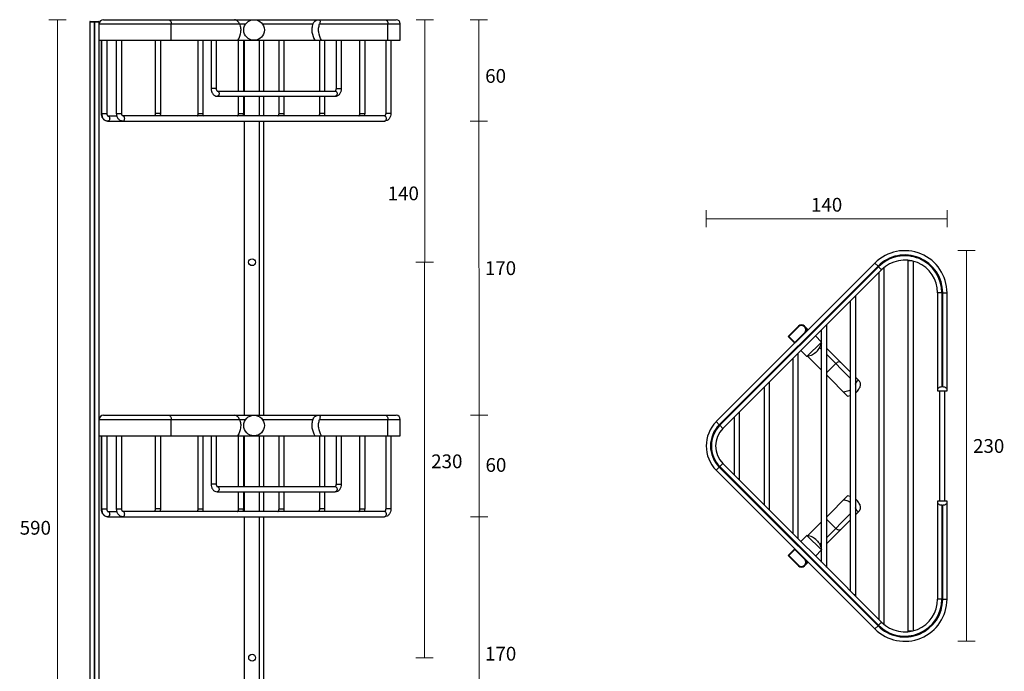
# Model space of a CAD drawing. Units: millimetres. Extents: x -18 to 554, y 300 to 891.
# Drawn here: x -18 to 554, y 512 to 891 of the extents above; entities that cross this region are included whole.
import ezdxf

# ---------------------------------------------------------------- set-up
doc = ezdxf.new("R2010")
doc.units = ezdxf.units.MM
doc.layers.add('DIMENSION', color=255, linetype='Continuous')
doc.styles.get("Standard").update_dxf_attribs({"font": 'HV______.TTF', "height": 8})
doc.dimstyles.new('RG Dimension Lines', dxfattribs={"dimscale": 12, "dimtxt": 8, "dimasz": 3.5, "dimexe": 5, "dimexo": 1, "dimgap": 4, "dimtad": 2, "dimtih": 1, "dimtoh": 1, "dimdec": 0, "dimzin": 0, "dimdsep": 46, "dimtxsty": 'Standard', "dimblk": 'NONE', "dimcen": 0, "dimclrd": 256, "dimclre": 256, "dimclrt": 7, "dimadec": 0, "dimazin": 0, "dimtfac": 1, "dimtdec": 0, "dimtmove": 0, "dimatfit": 3, "dimldrblk": 'NONE', "dimfxl": 5, "dimfxlon": 1, "dimtolj": 1, "dimtzin": 0, "dimlwd": 0, "dimlwe": 0, "dimarcsym": 0})

# ---------------------------------------------------------------- blocks, each defined once
blk = doc.blocks.new('*D51')
at = {"layer": 'Defpoints', "color": 0, "transparency": 16777216}
for p in [(116.66, 749.76), (116.7, 519.79), (216.92, 519.79)]:
    blk.add_point(p, dxfattribs=at)
at = {"layer": 'DIMENSION', "lineweight": 0, "transparency": 16777216}
for p, q in [((211.92, 749.76), (221.92, 749.76)), ((216.92, 749.76), (216.92, 519.79)), ((211.92, 519.79), (221.92, 519.79))]:
    blk.add_line(p, q, dxfattribs=at)
at = {"layer": 'DIMENSION', "color": 7, "transparency": 16777216, "insert": (229.86, 633.98), "char_height": 8, "attachment_point": 5}
blk.add_mtext('\\A1;230', dxfattribs=at)
blk = doc.blocks.new('_None')
blk = doc.blocks.new('*D50')
at = {"layer": 'Defpoints', "color": 0, "transparency": 16777216}
for p in [(224.99, 890.79), (116.66, 749.76), (217.07, 749.76)]:
    blk.add_point(p, dxfattribs=at)
at = {"layer": 'DIMENSION', "lineweight": 0, "transparency": 16777216}
for p, q in [((222.07, 890.79), (212.07, 890.79)), ((217.07, 890.79), (217.07, 749.76)), ((212.07, 749.76), (222.07, 749.76))]:
    blk.add_line(p, q, dxfattribs=at)
at = {"layer": 'DIMENSION', "color": 7, "transparency": 16777216, "insert": (204.55, 789.78), "char_height": 8, "attachment_point": 5}
blk.add_mtext('\\A1;140', dxfattribs=at)
blk = doc.blocks.new('*D49')
at = {"layer": 'Defpoints', "color": 0, "transparency": 16777216}
for p in [(200.33, 890.79), (193.71, 831.79), (248.44, 831.79)]:
    blk.add_point(p, dxfattribs=at)
at = {"layer": 'DIMENSION', "lineweight": 0, "transparency": 16777216}
for p, q in [((243.44, 890.79), (253.44, 890.79)), ((248.44, 890.79), (248.44, 831.79)), ((243.44, 831.79), (253.44, 831.79))]:
    blk.add_line(p, q, dxfattribs=at)
at = {"layer": 'DIMENSION', "color": 7, "transparency": 16777216, "insert": (258.22, 858.07), "char_height": 8, "attachment_point": 5}
blk.add_mtext('\\A1;60', dxfattribs=at)
blk = doc.blocks.new('*D47')
at = {"layer": 'Defpoints', "color": 0, "transparency": 16777216}
for p in [(248.57, 601.79), (248.62, 601.79), (248.57, 430.79)]:
    blk.add_point(p, dxfattribs=at)
at = {"layer": 'DIMENSION', "lineweight": 0, "transparency": 16777216}
for p, q in [((248.62, 601.79), (253.62, 601.79)), ((248.62, 430.79), (248.62, 601.79)), ((248.62, 430.79), (253.62, 430.79))]:
    blk.add_line(p, q, dxfattribs=at)
at = {"layer": 'DIMENSION', "color": 7, "transparency": 16777216, "insert": (261.14, 522.13), "char_height": 8, "attachment_point": 5}
blk.add_mtext('\\A1;170', dxfattribs=at)
blk = doc.blocks.new('*D46')
at = {"layer": 'Defpoints', "color": 0, "transparency": 16777216}
for p in [(200.33, 660.79), (248.62, 660.79), (193.71, 601.79)]:
    blk.add_point(p, dxfattribs=at)
at = {"layer": 'DIMENSION', "lineweight": 0, "transparency": 16777216}
for p, q in [((243.62, 660.79), (253.62, 660.79)), ((248.62, 601.79), (248.62, 660.79)), ((243.62, 601.79), (253.62, 601.79))]:
    blk.add_line(p, q, dxfattribs=at)
at = {"layer": 'DIMENSION', "color": 7, "transparency": 16777216, "insert": (258.4, 631.88), "char_height": 8, "attachment_point": 5}
blk.add_mtext('\\A1;60', dxfattribs=at)
blk = doc.blocks.new('*D45')
at = {"layer": 'Defpoints', "color": 0, "transparency": 16777216}
for p in [(496.07, 756.48), (496.07, 529.33), (531.86, 529.33)]:
    blk.add_point(p, dxfattribs=at)
at = {"layer": 'DIMENSION', "lineweight": 0, "transparency": 16777216}
for p, q in [((526.86, 756.48), (536.86, 756.48)), ((531.86, 756.48), (531.86, 529.33)), ((526.86, 529.33), (536.86, 529.33))]:
    blk.add_line(p, q, dxfattribs=at)
at = {"layer": 'DIMENSION', "color": 7, "transparency": 16777216, "insert": (544.8, 642.9), "char_height": 8, "attachment_point": 5}
blk.add_mtext('\\A1;230', dxfattribs=at)
blk = doc.blocks.new('*D44')
at = {"layer": 'Defpoints', "color": 0, "transparency": 16777216}
for p in [(520.61, 775.08), (520.61, 674.9), (380.61, 642.9)]:
    blk.add_point(p, dxfattribs=at)
at = {"layer": 'DIMENSION', "lineweight": 0, "transparency": 16777216}
for p, q in [((380.61, 770.08), (380.61, 780.08)), ((520.61, 770.08), (520.61, 780.08)), ((380.61, 775.08), (520.61, 775.08))]:
    blk.add_line(p, q, dxfattribs=at)
at = {"layer": 'DIMENSION', "color": 7, "transparency": 16777216, "insert": (450.61, 783.18), "char_height": 8, "attachment_point": 5}
blk.add_mtext('\\A1;140', dxfattribs=at)
blk = doc.blocks.new('*D42')
at = {"layer": 'Defpoints', "color": 0, "transparency": 16777216}
for p in [(3.6, 890.79), (30.33, 890.79), (36.5, 299.87)]:
    blk.add_point(p, dxfattribs=at)
at = {"layer": 'DIMENSION', "lineweight": 0, "transparency": 16777216}
for p, q in [((8.6, 890.79), (-1.4, 890.79)), ((3.6, 299.87), (3.6, 890.79)), ((8.6, 299.87), (-1.4, 299.87))]:
    blk.add_line(p, q, dxfattribs=at)
at = {"layer": 'DIMENSION', "color": 7, "transparency": 16777216, "insert": (-9.31, 595.33), "char_height": 8, "attachment_point": 5}
blk.add_mtext('\\A1;590', dxfattribs=at)
blk = doc.blocks.new('*D52')
at = {"layer": 'Defpoints', "color": 0, "transparency": 16777216}
for p in [(248.44, 831.79), (248.62, 660.79), (248.62, 660.79)]:
    blk.add_point(p, dxfattribs=at)
at = {"layer": 'DIMENSION', "lineweight": 0, "transparency": 16777216}
for p, q in [((248.44, 831.79), (253.44, 831.79)), ((248.44, 831.79), (248.62, 660.79)), ((248.62, 660.79), (253.62, 660.79))]:
    blk.add_line(p, q, dxfattribs=at)
at = {"layer": 'DIMENSION', "color": 7, "transparency": 16777216, "insert": (261.06, 746.3), "char_height": 8, "attachment_point": 5}
blk.add_mtext('\\A1;170', dxfattribs=at)

msp = doc.modelspace()

# ---------------------------------------------------------------- linework, layer by layer
at = {"layer": 'DIMENSION'}
for p, q in [((22.33, 889.49), (27.83, 889.49)), ((22.33, 889.49), (22.33, 321.64)), ((22.63, 889.79), (27.53, 889.79)), ((24.83, 889.79), (24.83, 321.64)), ((25.33, 321.64), (25.33, 889.79)), ((27.83, 321.64), (27.83, 889.49)), ((27.83, 888.29), (112.97, 888.29)), ((30.33, 890.79), (200.33, 890.79)), ((69.72, 878.79), (69.72, 888.29)), ((122.69, 888.29), (152.02, 888.29)), ((155.91, 888.29), (202.83, 888.29)), ((195.64, 878.79), (195.64, 888.29)), ((202.83, 878.79), (202.83, 888.29)), ((27.83, 878.79), (202.83, 878.79)), ((29.08, 836.29), (29.08, 878.79)), ((29.23, 878.79), (29.23, 836.29)), ((32.23, 878.79), (32.23, 836.29)), ((37.94, 836.29), (37.94, 878.79)), ((40.94, 836.29), (40.94, 878.79)), ((60.39, 878.79), (60.39, 836.29)), ((63.39, 878.79), (63.39, 836.29)), ((85.33, 836.29), (85.33, 878.79)), ((88.33, 836.29), (88.33, 878.79)), ((92.82, 878.79), (92.82, 850.79)), ((95.82, 878.79), (95.82, 850.79)), ((108.83, 849.29), (108.83, 878.79)), ((111.83, 849.29), (111.83, 878.79)), ((112.33, 849.29), (112.33, 878.79)), ((120.83, 878.79), (120.83, 849.29)), ((123.33, 878.79), (123.33, 849.29)), ((132.33, 849.29), (132.33, 878.79)), ((135.33, 849.29), (135.33, 878.79)), ((155.83, 878.79), (155.83, 849.29)), ((158.83, 878.79), (158.83, 849.29)), ((165.65, 850.79), (165.65, 878.79)), ((168.65, 850.79), (168.65, 878.79)), ((179.33, 836.29), (179.33, 878.79)), ((182.33, 836.29), (182.33, 878.79)), ((194.33, 878.79), (194.33, 836.29)), ((197.33, 878.79), (197.33, 836.29)), ((95.82, 850.79), (92.82, 850.79)), ((96.44, 849.29), (165.03, 849.29)), ((165.65, 850.79), (168.65, 850.79)), ((96.44, 846.29), (165.03, 846.29)), ((108.83, 836.29), (108.83, 846.29)), ((111.83, 836.29), (111.83, 846.29)), ((112.33, 834.79), (112.33, 846.29)), ((120.83, 846.29), (120.83, 834.79)), ((123.33, 846.29), (123.33, 834.79)), ((132.33, 836.29), (132.33, 846.29)), ((135.33, 836.29), (135.33, 846.29)), ((155.83, 846.29), (155.83, 836.29)), ((158.83, 846.29), (158.83, 836.29)), ((29.08, 836.29), (32.23, 836.29)), ((37.94, 836.29), (40.94, 836.29)), ((63.39, 836.29), (60.39, 836.29)), ((85.33, 836.29), (88.33, 836.29)), ((108.83, 836.29), (111.83, 836.29)), ((132.33, 836.29), (135.33, 836.29)), ((158.83, 836.29), (155.83, 836.29)), ((179.33, 836.29), (182.33, 836.29)), ((197.33, 836.29), (194.33, 836.29)), ((32.7, 831.79), (193.71, 831.79)), ((32.85, 834.79), (38.17, 834.79)), ((193.71, 834.79), (41.56, 834.79)), ((112.33, 660.79), (112.33, 831.79)), ((120.83, 831.79), (120.83, 660.79)), ((123.33, 831.79), (123.33, 660.79)), ((497.83, 750.81), (497.83, 535)), ((500.21, 750.49), (497.83, 750.49)), ((500.83, 750.49), (500.83, 535.51)), ((478.71, 749.3), (386.47, 657.05)), ((480.48, 747.53), (388.23, 655.28)), ((388.59, 654.93), (480.84, 747.17)), ((443.29, 706.09), (482.6, 745.41)), ((480.48, 747.53), (478.71, 749.3)), ((480.84, 747.17), (482.6, 745.41)), ((483.38, 746.04), (484.06, 746.04)), ((484.06, 539.21), (484.06, 746.6)), ((481.06, 541.95), (481.06, 743.86)), ((464.34, 727.14), (464.34, 558.67)), ((467.34, 729.53), (466.73, 729.53)), ((467.34, 730.14), (467.34, 555.67)), ((517.61, 731.94), (515.11, 731.94)), ((515.11, 731.94), (515.11, 674.9)), ((517.61, 731.94), (517.61, 677.4)), ((518.11, 731.94), (520.61, 731.94)), ((518.11, 677.4), (518.11, 731.94)), ((520.61, 674.9), (520.61, 731.94)), ((428.19, 706.54), (434.2, 712.55)), ((428.61, 706.54), (434.41, 712.34)), ((434.2, 712.55), (434.41, 712.34)), ((437.73, 712.55), (437.52, 712.34)), ((437.52, 712.34), (437.87, 711.99)), ((437.73, 712.55), (438.08, 712.2)), ((438.08, 712.2), (437.87, 711.99)), ((438.11, 712.17), (439.85, 710.43)), ((447.72, 575.29), (447.72, 710.52)), ((450.11, 712.91), (450.72, 712.91)), ((450.72, 572.29), (450.72, 713.52)), ((428.19, 706.54), (428.61, 706.54)), ((432.07, 702.66), (428.19, 706.54)), ((432.07, 703.08), (428.61, 706.54)), ((437.87, 708.88), (432.07, 703.08)), ((443.29, 706.09), (436.41, 699.22)), ((438.08, 708.67), (437.87, 708.88)), ((444.09, 706.9), (447.63, 703.36)), ((444.09, 706.9), (447.63, 703.36)), ((390.35, 653.16), (436.41, 699.22)), ((432.07, 703.08), (432.07, 702.66)), ((435.61, 698.41), (439.15, 694.88)), ((435.61, 698.41), (439.15, 694.88)), ((439.15, 694.88), (447.63, 703.36)), ((446.57, 700.18), (447.72, 699.03)), ((447.49, 702.79), (447.72, 702.56)), ((450.72, 699.56), (464.34, 685.95)), ((431.1, 591.9), (431.1, 693.91)), ((433.49, 696.3), (434.1, 696.3)), ((434.1, 588.9), (434.1, 696.91)), ((447.72, 687.01), (439.71, 695.01)), ((450.72, 696.03), (464.34, 682.41)), ((455.95, 690.8), (450.72, 685.56)), ((462.82, 671.91), (450.72, 684.01)), ((467.34, 682.95), (469.56, 680.73)), ((414.49, 608.52), (414.49, 677.29)), ((416.88, 679.68), (417.49, 679.68)), ((417.49, 605.52), (417.49, 680.29)), ((467.34, 679.41), (467.55, 679.2)), ((517.61, 677.4), (518.11, 677.4)), ((515.11, 674.9), (520.61, 674.9)), ((516.35, 610.9), (516.35, 674.9)), ((519.35, 610.9), (519.35, 674.9)), ((27.83, 658.29), (112.97, 658.29)), ((30.33, 660.79), (200.33, 660.79)), ((69.72, 648.79), (69.72, 658.29)), ((122.69, 658.29), (152.02, 658.29)), ((155.91, 658.29), (202.83, 658.29)), ((195.64, 648.79), (195.64, 658.29)), ((202.83, 648.79), (202.83, 658.29)), ((396.85, 659.66), (396.85, 626.15)), ((399.85, 662.04), (399.24, 662.04)), ((399.85, 662.66), (399.85, 623.15)), ((388.23, 655.28), (386.47, 657.05)), ((388.59, 654.93), (390.35, 653.16)), ((27.83, 648.79), (202.83, 648.79)), ((29.08, 606.29), (29.08, 648.79)), ((29.23, 648.79), (29.23, 606.29)), ((32.23, 648.79), (32.23, 606.29)), ((37.94, 606.29), (37.94, 648.79)), ((40.94, 606.29), (40.94, 648.79)), ((60.39, 648.79), (60.39, 606.29)), ((63.39, 648.79), (63.39, 606.29)), ((85.33, 606.29), (85.33, 648.79)), ((88.33, 606.29), (88.33, 648.79)), ((92.82, 648.79), (92.82, 620.79)), ((95.82, 648.79), (95.82, 620.79)), ((108.83, 619.29), (108.83, 648.79)), ((111.83, 619.29), (111.83, 648.79)), ((112.33, 619.29), (112.33, 648.79)), ((120.83, 648.79), (120.83, 619.29)), ((123.33, 648.79), (123.33, 619.29)), ((132.33, 619.29), (132.33, 648.79)), ((135.33, 619.29), (135.33, 648.79)), ((155.83, 648.79), (155.83, 619.29)), ((158.83, 648.79), (158.83, 619.29)), ((165.65, 620.79), (165.65, 648.79)), ((168.65, 620.79), (168.65, 648.79)), ((179.33, 606.29), (179.33, 648.79)), ((182.33, 606.29), (182.33, 648.79)), ((194.33, 648.79), (194.33, 606.29)), ((197.33, 648.79), (197.33, 606.29)), ((388.23, 630.53), (386.47, 628.76)), ((388.23, 630.53), (480.48, 538.28)), ((388.59, 630.88), (390.35, 632.65)), ((480.84, 538.64), (388.59, 630.88)), ((436.41, 586.59), (390.35, 632.65)), ((478.71, 536.51), (386.47, 628.76)), ((95.82, 620.79), (92.82, 620.79)), ((96.44, 619.29), (165.03, 619.29)), ((165.65, 620.79), (168.65, 620.79)), ((399.85, 623.77), (399.24, 623.77)), ((96.44, 616.29), (165.03, 616.29)), ((108.83, 606.29), (108.83, 616.29)), ((111.83, 606.29), (111.83, 616.29)), ((112.33, 604.79), (112.33, 616.29)), ((120.83, 616.29), (120.83, 604.79)), ((123.33, 616.29), (123.33, 604.79)), ((132.33, 606.29), (132.33, 616.29)), ((135.33, 606.29), (135.33, 616.29)), ((155.83, 616.29), (155.83, 606.29)), ((158.83, 616.29), (158.83, 606.29)), ((450.72, 601.8), (462.82, 613.9)), ((515.11, 610.91), (515.11, 553.87)), ((520.61, 610.9), (515.11, 610.9)), ((517.61, 608.4), (517.61, 553.87)), ((517.61, 608.4), (518.11, 608.4)), ((518.11, 553.87), (518.11, 608.4)), ((520.61, 553.87), (520.61, 610.91)), ((29.08, 606.29), (32.23, 606.29)), ((32.7, 601.79), (193.71, 601.79)), ((32.85, 604.79), (38.17, 604.79)), ((37.94, 606.29), (40.94, 606.29)), ((193.71, 604.79), (41.56, 604.79)), ((63.39, 606.29), (60.39, 606.29)), ((85.33, 606.29), (88.33, 606.29)), ((108.83, 606.29), (111.83, 606.29)), ((112.33, 430.79), (112.33, 601.79)), ((120.83, 601.79), (120.83, 430.79)), ((123.33, 601.79), (123.33, 430.79)), ((132.33, 606.29), (135.33, 606.29)), ((158.83, 606.29), (155.83, 606.29)), ((179.33, 606.29), (182.33, 606.29)), ((197.33, 606.29), (194.33, 606.29)), ((416.88, 606.13), (417.49, 606.13)), ((464.34, 603.4), (450.72, 589.78)), ((467.55, 606.61), (467.34, 606.4)), ((467.34, 602.86), (469.56, 605.08)), ((447.72, 598.8), (439.71, 590.8)), ((450.72, 600.25), (455.95, 595.01)), ((464.34, 599.86), (450.72, 586.25)), ((433.49, 589.51), (434.1, 589.51)), ((435.61, 587.4), (439.15, 590.93)), ((435.61, 587.4), (439.15, 590.93)), ((447.63, 582.45), (439.15, 590.93)), ((436.41, 586.59), (443.29, 579.72)), ((447.72, 586.78), (446.57, 585.63)), ((428.19, 579.27), (432.07, 583.15)), ((428.19, 579.27), (434.2, 573.25)), ((428.61, 579.27), (432.07, 582.73)), ((428.61, 579.27), (434.41, 573.47)), ((437.87, 576.93), (432.07, 582.73)), ((482.6, 540.4), (443.29, 579.72)), ((444.09, 578.91), (447.63, 582.45)), ((444.09, 578.91), (447.63, 582.45)), ((447.72, 583.25), (447.49, 583.02)), ((434.41, 573.47), (434.2, 573.25)), ((437.52, 573.47), (437.87, 573.82)), ((437.52, 573.47), (437.73, 573.25)), ((437.73, 573.25), (439.85, 575.38)), ((437.87, 576.93), (438.08, 577.14)), ((437.87, 573.82), (438.08, 573.61)), ((450.11, 572.9), (450.72, 572.9)), ((467.34, 556.28), (466.73, 556.28)), ((517.61, 553.87), (515.11, 553.87)), ((518.11, 553.87), (520.61, 553.87)), ((480.48, 538.28), (478.71, 536.51)), ((480.84, 538.64), (482.6, 540.4)), ((483.38, 539.77), (484.06, 539.77)), ((500.21, 535.32), (497.83, 535.32))]:
    msp.add_line(p, q, dxfattribs=at)
for centre, radius in [((117.83, 884.79), 6), ((116.66, 749.76), 2), ((117.83, 654.79), 6), ((116.7, 519.79), 2)]:
    msp.add_circle(centre, radius, dxfattribs=at)
for centre, radius, start, end in [((22.63, 889.49), 0.3, 90, 180), ((27.53, 889.49), 0.3, 0, 90), ((30.33, 888.29), 2.5, 90, 180), ((200.33, 888.29), 2.5, 0, 90), ((32.7, 832.53), 0.738, 270.0076, 274.136), ((496.07, 731.94), 24.54, 0, 135), ((496.07, 731.94), 22.04, 0, 135), ((496.07, 731.94), 21.54, 0, 135), ((496.07, 731.94), 19.04, 0, 135), ((435.96, 710.79), 2.5, 45, 135), ((435.96, 710.79), 2.2, 45, 135), ((436.32, 710.43), 2.2, 315, 45), ((436.32, 710.43), 2.5, 315, 45), ((459.18, 682.78), 9.1, 334.1864, 336.8831), ((30.33, 658.29), 2.5, 90, 180), ((200.33, 658.29), 2.5, 0, 90), ((400.61, 642.9), 20, 135, 225), ((400.61, 642.9), 17.5, 135, 225), ((400.61, 642.9), 17, 135, 225), ((400.61, 642.9), 14.5, 135, 225), ((459.18, 603.03), 9.1, 23.117, 25.8106), ((32.7, 602.53), 0.738, 270.0076, 274.136), ((435.96, 575.02), 2.5, 225, 315), ((435.96, 575.02), 2.2, 225, 315), ((436.32, 575.38), 2.2, 315, 45), ((436.32, 575.38), 2.5, 315, 45), ((496.07, 553.87), 24.54, 225, 0), ((496.07, 553.87), 22.04, 225, 0), ((496.07, 553.87), 21.54, 225, 0), ((496.07, 553.87), 19.04, 225, 0)]:
    msp.add_arc(centre, radius, start, end, dxfattribs=at)
for points, knots in [([(67.96, 890.79), (68.19, 890.79), (68.69, 890.64), (69.27, 890.05), (69.64, 889.24), (69.72, 888.61), (69.72, 888.29)], [0, 0, 0, 0, 0.209493, 0.444666, 0.711995, 1, 1, 1, 1]), ([(109.45, 888.29), (109.23, 888.95), (108.56, 889.84), (107.45, 890.58), (106.81, 890.79), (106.52, 890.79)], [0, 0, 0, 0, 0.522188, 0.780623, 1, 1, 1, 1]), ([(109.45, 888.29), (109.72, 887.52), (110.09, 885.94), (110.07, 882.63), (109.14, 880.24), (108.29, 878.79)], [0, 0, 0, 0, 0.247193, 0.488251, 1, 1, 1, 1]), ([(152.02, 888.29), (151.76, 887.52), (151.39, 885.94), (151.41, 882.63), (152.34, 880.24), (153.19, 878.79)], [0, 0, 0, 0, 0.247193, 0.488251, 1, 1, 1, 1]), ([(152.02, 888.29), (152.25, 888.95), (152.92, 889.84), (154.03, 890.58), (154.66, 890.79), (154.96, 890.79)], [0, 0, 0, 0, 0.522171, 0.780616, 1, 1, 1, 1]), ([(157.08, 878.79), (156.23, 880.24), (155.3, 882.63), (155.28, 885.94), (155.65, 887.52), (155.91, 888.29)], [0, 0, 0, 0, 0.511749, 0.752807, 1, 1, 1, 1]), ([(155.31, 890.79), (155.52, 890.79), (155.98, 890.64), (156.22, 889.94), (156.16, 889.16), (156.02, 888.59), (155.91, 888.29)], [0, 0, 0, 0, 0.212377, 0.419883, 0.681998, 1, 1, 1, 1]), ([(193.87, 890.79), (194.11, 890.79), (194.61, 890.64), (195.19, 890.05), (195.56, 889.24), (195.64, 888.61), (195.64, 888.29)], [0, 0, 0, 0, 0.209493, 0.444666, 0.711995, 1, 1, 1, 1]), ([(92.82, 850.79), (92.82, 850.23), (92.98, 849.12), (93.71, 847.64), (94.9, 846.56), (95.94, 846.29), (96.44, 846.29)], [0, 0, 0, 0, 0.264701, 0.519227, 0.762328, 1, 1, 1, 1]), ([(95.82, 850.79), (95.82, 850.66), (95.84, 850.41), (95.91, 850.06), (96.03, 849.76), (96.16, 849.53), (96.28, 849.4), (96.35, 849.33), (96.4, 849.31), (96.41, 849.29), (96.44, 849.29), (96.44, 849.29)], [0, 0, 0, 0, 0.22617, 0.44139, 0.634004, 0.792078, 0.905364, 0.943789, 0.970399, 0.996798, 1, 1, 1, 1]), ([(96.44, 849.29), (96.58, 849.29), (96.88, 849.2), (97.23, 848.85), (97.45, 848.36), (97.53, 847.79), (97.45, 847.22), (97.23, 846.73), (96.88, 846.38), (96.58, 846.29), (96.44, 846.29)], [0, 0, 0, 0, 0.104747, 0.222329, 0.356016, 0.5, 0.643984, 0.777671, 0.895253, 1, 1, 1, 1]), ([(165.03, 849.29), (165.03, 849.29), (165.06, 849.29), (165.07, 849.31), (165.12, 849.33), (165.19, 849.4), (165.31, 849.53), (165.44, 849.76), (165.56, 850.06), (165.63, 850.41), (165.65, 850.66), (165.65, 850.79)], [0, 0, 0, 0, 0.003168, 0.029627, 0.05624, 0.094645, 0.207951, 0.366035, 0.558641, 0.77384, 1, 1, 1, 1]), ([(165.03, 846.29), (165.53, 846.29), (166.57, 846.56), (167.76, 847.64), (168.49, 849.12), (168.65, 850.23), (168.65, 850.79)], [0, 0, 0, 0, 0.237669, 0.480783, 0.735312, 1, 1, 1, 1]), ([(165.03, 849.29), (165.17, 849.29), (165.47, 849.2), (165.82, 848.85), (166.04, 848.36), (166.12, 847.79), (166.04, 847.22), (165.82, 846.73), (165.47, 846.38), (165.17, 846.29), (165.03, 846.29)], [0, 0, 0, 0, 0.104747, 0.222329, 0.356016, 0.5, 0.643984, 0.777671, 0.895253, 1, 1, 1, 1]), ([(32.7, 831.79), (32.2, 831.79), (31.16, 832.06), (29.97, 833.14), (29.24, 834.62), (29.08, 835.73), (29.08, 836.29)], [0, 0, 0, 0, 0.237651, 0.480799, 0.735308, 1, 1, 1, 1]), ([(29.23, 836.29), (29.23, 835.73), (29.39, 834.62), (30.12, 833.14), (31.31, 832.06), (32.35, 831.79), (32.85, 831.79)], [0, 0, 0, 0, 0.26471, 0.519214, 0.762343, 1, 1, 1, 1]), ([(32.23, 836.29), (32.23, 836.16), (32.25, 835.91), (32.32, 835.56), (32.43, 835.26), (32.57, 835.03), (32.68, 834.9), (32.76, 834.83), (32.79, 834.81), (32.87, 834.79), (32.85, 834.79)], [0, 0, 0, 0, 0.226172, 0.441584, 0.634171, 0.792266, 0.905592, 0.943598, 0.970358, 1, 1, 1, 1]), ([(41.56, 831.79), (41.06, 831.79), (40.02, 832.06), (38.83, 833.14), (38.1, 834.62), (37.94, 835.73), (37.94, 836.29)], [0, 0, 0, 0, 0.237651, 0.480799, 0.735308, 1, 1, 1, 1]), ([(41.56, 834.79), (41.58, 834.79), (41.5, 834.81), (41.48, 834.83), (41.39, 834.9), (41.28, 835.03), (41.15, 835.26), (41.03, 835.56), (40.96, 835.91), (40.94, 836.16), (40.94, 836.29)], [0, 0, 0, 0, 0.029658, 0.056459, 0.094441, 0.207782, 0.365876, 0.558458, 0.773838, 1, 1, 1, 1]), ([(60.39, 836.29), (60.39, 836.16), (60.37, 835.91), (60.3, 835.56), (60.18, 835.26), (60.07, 835.06), (59.97, 834.94), (59.91, 834.88), (59.86, 834.83), (59.82, 834.81), (59.79, 834.8), (59.78, 834.79), (59.77, 834.79), (59.77, 834.79)], [0, 0, 0, 0, 0.226115, 0.441214, 0.633779, 0.79181, 0.85459, 0.905251, 0.943759, 0.970511, 0.987273, 0.996537, 1, 1, 1, 1]), ([(63.39, 836.29), (63.39, 836.16), (63.37, 835.65), (63.29, 835.15), (63.19, 834.78)], [0, 0, 0, 0, 0.251598, 1, 1, 1, 1]), ([(84.71, 834.79), (84.71, 834.79), (84.74, 834.79), (84.75, 834.81), (84.8, 834.83), (84.85, 834.88), (84.91, 834.94), (85.01, 835.06), (85.12, 835.26), (85.24, 835.56), (85.31, 835.91), (85.33, 836.16), (85.33, 836.29)], [0, 0, 0, 0, 0.003162, 0.029627, 0.05624, 0.094632, 0.145337, 0.208072, 0.366133, 0.55871, 0.773875, 1, 1, 1, 1]), ([(88.13, 834.78), (88.16, 834.9), (88.28, 835.4), (88.33, 835.91), (88.33, 836.29)], [0, 0, 0, 0, 0.248269, 1, 1, 1, 1]), ([(108.21, 834.79), (108.21, 834.79), (108.24, 834.79), (108.25, 834.81), (108.3, 834.83), (108.37, 834.9), (108.49, 835.03), (108.62, 835.26), (108.74, 835.56), (108.81, 835.91), (108.83, 836.16), (108.83, 836.29)], [0, 0, 0, 0, 0.003172, 0.029624, 0.056234, 0.094645, 0.207949, 0.366033, 0.558639, 0.77384, 1, 1, 1, 1]), ([(131.71, 834.79), (131.71, 834.79), (131.74, 834.79), (131.75, 834.81), (131.8, 834.83), (131.87, 834.9), (131.99, 835.03), (132.12, 835.26), (132.24, 835.56), (132.31, 835.91), (132.33, 836.16), (132.33, 836.29)], [0, 0, 0, 0, 0.002759, 0.029731, 0.056563, 0.09454, 0.207862, 0.365942, 0.558506, 0.77386, 1, 1, 1, 1]), ([(155.83, 836.29), (155.83, 836.16), (155.81, 835.91), (155.74, 835.56), (155.62, 835.26), (155.51, 835.06), (155.41, 834.94), (155.35, 834.88), (155.29, 834.83), (155.27, 834.81), (155.19, 834.79), (155.21, 834.79)], [0, 0, 0, 0, 0.226141, 0.441521, 0.634083, 0.792156, 0.854916, 0.9056, 0.943598, 0.970367, 1, 1, 1, 1]), ([(178.71, 834.79), (178.69, 834.79), (178.77, 834.81), (178.79, 834.83), (178.88, 834.9), (178.99, 835.03), (179.13, 835.26), (179.24, 835.56), (179.31, 835.91), (179.33, 836.16), (179.33, 836.29)], [0, 0, 0, 0, 0.029656, 0.056461, 0.094442, 0.207783, 0.365877, 0.558458, 0.773838, 1, 1, 1, 1]), ([(194.33, 836.29), (194.33, 836.16), (194.31, 835.91), (194.24, 835.56), (194.13, 835.26), (193.99, 835.03), (193.88, 834.9), (193.79, 834.83), (193.77, 834.81), (193.69, 834.79), (193.71, 834.79)], [0, 0, 0, 0, 0.226172, 0.441584, 0.634172, 0.792267, 0.905593, 0.9436, 0.970357, 1, 1, 1, 1]), ([(197.33, 836.29), (197.33, 835.73), (197.17, 834.62), (196.44, 833.14), (195.25, 832.06), (194.21, 831.79), (193.71, 831.79)], [0, 0, 0, 0, 0.26471, 0.519214, 0.762343, 1, 1, 1, 1]), ([(32.85, 834.79), (32.99, 834.79), (33.29, 834.7), (33.64, 834.35), (33.86, 833.86), (33.94, 833.29), (33.86, 832.72), (33.64, 832.23), (33.29, 831.88), (32.99, 831.79), (32.85, 831.79)], [0, 0, 0, 0, 0.104733, 0.222328, 0.356015, 0.5, 0.643985, 0.777672, 0.895267, 1, 1, 1, 1]), ([(41.56, 831.79), (41.7, 831.79), (42.01, 831.88), (42.35, 832.23), (42.57, 832.72), (42.65, 833.29), (42.57, 833.86), (42.35, 834.35), (42.01, 834.7), (41.7, 834.79), (41.56, 834.79)], [0, 0, 0, 0, 0.104733, 0.222328, 0.356015, 0.5, 0.643985, 0.777672, 0.895267, 1, 1, 1, 1]), ([(193.71, 831.79), (193.85, 831.79), (194.15, 831.88), (194.5, 832.23), (194.72, 832.72), (194.8, 833.29), (194.72, 833.86), (194.5, 834.35), (194.15, 834.7), (193.85, 834.79), (193.71, 834.79)], [0, 0, 0, 0, 0.104733, 0.222328, 0.356015, 0.5, 0.643985, 0.777672, 0.895267, 1, 1, 1, 1]), ([(444.8, 697.71), (445.16, 698.06), (445.82, 698.84), (446.62, 700.19), (447.24, 701.71), (447.52, 702.79), (447.63, 703.36)], [0, 0, 0, 0, 0.234714, 0.475815, 0.72921, 1, 1, 1, 1]), ([(444.8, 697.71), (444.45, 697.35), (443.67, 696.69), (442.32, 695.89), (440.8, 695.27), (439.71, 694.99), (439.15, 694.88)], [0, 0, 0, 0, 0.234714, 0.475815, 0.72921, 1, 1, 1, 1]), ([(458.23, 691.79), (458.05, 691.82), (457.19, 691.78), (456.43, 691.27), (455.95, 690.8)], [0, 0, 0, 0, 0.208443, 1, 1, 1, 1]), ([(468.28, 680.57), (468.35, 680.68), (468.51, 680.87), (468.77, 681.09), (469.1, 681.13), (469.27, 681.01), (469.35, 680.94)], [0, 0, 0, 0, 0.304029, 0.551153, 0.76106, 1, 1, 1, 1]), ([(464.35, 675.49), (464.08, 675.32), (462.88, 674.7), (461.55, 674.35), (460.53, 674.2)], [0, 0, 0, 0, 0.233984, 1, 1, 1, 1]), ([(467.36, 673.7), (468.17, 674.31), (469.09, 675.37), (469.69, 676.59), (469.83, 676.92)], [0, 0, 0, 0, 0.740352, 1, 1, 1, 1]), ([(467.55, 679.2), (467.61, 679.33), (467.82, 679.81), (468.06, 680.27), (468.28, 680.57)], [0, 0, 0, 0, 0.278028, 1, 1, 1, 1]), ([(469.56, 680.73), (469.75, 680.54), (470, 679.96), (470.24, 678.67), (470.11, 677.57), (469.83, 676.92)], [0, 0, 0, 0, 0.202587, 0.459989, 1, 1, 1, 1]), ([(515.11, 675.76), (515.11, 675.94), (515.29, 676.35), (516.05, 677.1), (516.97, 677.4), (517.61, 677.4)], [0, 0, 0, 0, 0.169142, 0.396992, 1, 1, 1, 1]), ([(518.11, 677.4), (518.75, 677.4), (519.67, 677.1), (520.42, 676.35), (520.61, 675.94), (520.61, 675.76)], [0, 0, 0, 0, 0.603003, 0.830854, 1, 1, 1, 1]), ([(67.96, 660.79), (68.19, 660.79), (68.69, 660.64), (69.27, 660.05), (69.64, 659.24), (69.72, 658.61), (69.72, 658.29)], [0, 0, 0, 0, 0.209493, 0.444666, 0.711995, 1, 1, 1, 1]), ([(109.45, 658.29), (109.23, 658.95), (108.56, 659.84), (107.45, 660.58), (106.81, 660.79), (106.52, 660.79)], [0, 0, 0, 0, 0.522188, 0.780623, 1, 1, 1, 1]), ([(109.45, 658.29), (109.72, 657.52), (110.09, 655.94), (110.07, 652.63), (109.14, 650.24), (108.29, 648.79)], [0, 0, 0, 0, 0.247193, 0.488251, 1, 1, 1, 1]), ([(152.02, 658.29), (151.76, 657.52), (151.39, 655.94), (151.41, 652.63), (152.34, 650.24), (153.19, 648.79)], [0, 0, 0, 0, 0.247193, 0.488251, 1, 1, 1, 1]), ([(152.02, 658.29), (152.25, 658.95), (152.92, 659.84), (154.03, 660.58), (154.66, 660.79), (154.96, 660.79)], [0, 0, 0, 0, 0.522171, 0.780616, 1, 1, 1, 1]), ([(157.08, 648.79), (156.23, 650.24), (155.3, 652.63), (155.28, 655.94), (155.65, 657.52), (155.91, 658.29)], [0, 0, 0, 0, 0.511749, 0.752807, 1, 1, 1, 1]), ([(155.31, 660.79), (155.52, 660.79), (155.98, 660.64), (156.22, 659.94), (156.16, 659.16), (156.02, 658.59), (155.91, 658.29)], [0, 0, 0, 0, 0.212377, 0.419883, 0.681998, 1, 1, 1, 1]), ([(193.87, 660.79), (194.11, 660.79), (194.61, 660.64), (195.19, 660.05), (195.56, 659.24), (195.64, 658.61), (195.64, 658.29)], [0, 0, 0, 0, 0.209493, 0.444666, 0.711995, 1, 1, 1, 1]), ([(92.82, 620.79), (92.82, 620.23), (92.98, 619.12), (93.71, 617.64), (94.9, 616.56), (95.94, 616.29), (96.44, 616.29)], [0, 0, 0, 0, 0.264701, 0.519227, 0.762328, 1, 1, 1, 1]), ([(95.82, 620.79), (95.82, 620.66), (95.84, 620.41), (95.91, 620.06), (96.03, 619.76), (96.16, 619.53), (96.28, 619.4), (96.35, 619.33), (96.4, 619.31), (96.41, 619.29), (96.44, 619.29), (96.44, 619.29)], [0, 0, 0, 0, 0.22617, 0.44139, 0.634004, 0.792078, 0.905364, 0.943789, 0.970399, 0.996798, 1, 1, 1, 1]), ([(96.44, 619.29), (96.58, 619.29), (96.88, 619.2), (97.23, 618.85), (97.45, 618.36), (97.53, 617.79), (97.45, 617.22), (97.23, 616.73), (96.88, 616.38), (96.58, 616.29), (96.44, 616.29)], [0, 0, 0, 0, 0.104747, 0.222329, 0.356016, 0.5, 0.643984, 0.777671, 0.895253, 1, 1, 1, 1]), ([(165.03, 619.29), (165.03, 619.29), (165.06, 619.29), (165.07, 619.31), (165.12, 619.33), (165.19, 619.4), (165.31, 619.53), (165.44, 619.76), (165.56, 620.06), (165.63, 620.41), (165.65, 620.66), (165.65, 620.79)], [0, 0, 0, 0, 0.003168, 0.029627, 0.05624, 0.094645, 0.207951, 0.366035, 0.558641, 0.77384, 1, 1, 1, 1]), ([(165.03, 616.29), (165.53, 616.29), (166.57, 616.56), (167.76, 617.64), (168.49, 619.12), (168.65, 620.23), (168.65, 620.79)], [0, 0, 0, 0, 0.237669, 0.480783, 0.735312, 1, 1, 1, 1]), ([(165.03, 619.29), (165.17, 619.29), (165.47, 619.2), (165.82, 618.85), (166.04, 618.36), (166.12, 617.79), (166.04, 617.22), (165.82, 616.73), (165.47, 616.38), (165.17, 616.29), (165.03, 616.29)], [0, 0, 0, 0, 0.104747, 0.222329, 0.356016, 0.5, 0.643984, 0.777671, 0.895253, 1, 1, 1, 1]), ([(460.53, 611.61), (460.89, 611.56), (462.21, 611.31), (463.5, 610.83), (464.35, 610.32)], [0, 0, 0, 0, 0.269537, 1, 1, 1, 1]), ([(469.83, 608.89), (469.69, 609.22), (469.09, 610.44), (468.17, 611.5), (467.36, 612.11)], [0, 0, 0, 0, 0.259648, 1, 1, 1, 1]), ([(469.83, 608.89), (470.11, 608.24), (470.24, 607.14), (470, 605.85), (469.75, 605.27), (469.56, 605.08)], [0, 0, 0, 0, 0.540172, 0.797588, 1, 1, 1, 1]), ([(517.61, 608.4), (516.97, 608.4), (516.05, 608.71), (515.29, 609.46), (515.11, 609.87), (515.11, 610.05)], [0, 0, 0, 0, 0.603003, 0.830854, 1, 1, 1, 1]), ([(520.61, 610.05), (520.61, 609.87), (520.42, 609.46), (519.67, 608.71), (518.75, 608.4), (518.11, 608.4)], [0, 0, 0, 0, 0.169155, 0.397008, 1, 1, 1, 1]), ([(32.7, 601.79), (32.2, 601.79), (31.16, 602.06), (29.97, 603.14), (29.24, 604.62), (29.08, 605.73), (29.08, 606.29)], [0, 0, 0, 0, 0.237651, 0.480799, 0.735308, 1, 1, 1, 1]), ([(29.23, 606.29), (29.23, 605.73), (29.39, 604.62), (30.12, 603.14), (31.31, 602.06), (32.35, 601.79), (32.85, 601.79)], [0, 0, 0, 0, 0.26471, 0.519214, 0.762343, 1, 1, 1, 1]), ([(32.23, 606.29), (32.23, 606.16), (32.25, 605.91), (32.32, 605.56), (32.43, 605.26), (32.57, 605.03), (32.68, 604.9), (32.76, 604.83), (32.79, 604.81), (32.87, 604.79), (32.85, 604.79)], [0, 0, 0, 0, 0.226172, 0.441584, 0.634171, 0.792266, 0.905592, 0.943598, 0.970358, 1, 1, 1, 1]), ([(32.85, 604.79), (32.99, 604.79), (33.29, 604.7), (33.64, 604.35), (33.86, 603.86), (33.94, 603.29), (33.86, 602.72), (33.64, 602.23), (33.29, 601.88), (32.99, 601.79), (32.85, 601.79)], [0, 0, 0, 0, 0.104733, 0.222328, 0.356015, 0.5, 0.643985, 0.777672, 0.895267, 1, 1, 1, 1]), ([(41.56, 601.79), (41.06, 601.79), (40.02, 602.06), (38.83, 603.14), (38.1, 604.62), (37.94, 605.73), (37.94, 606.29)], [0, 0, 0, 0, 0.237651, 0.480799, 0.735308, 1, 1, 1, 1]), ([(41.56, 604.79), (41.58, 604.79), (41.5, 604.81), (41.48, 604.83), (41.39, 604.9), (41.28, 605.03), (41.15, 605.26), (41.03, 605.56), (40.96, 605.91), (40.94, 606.16), (40.94, 606.29)], [0, 0, 0, 0, 0.029658, 0.056459, 0.094441, 0.207782, 0.365876, 0.558458, 0.773838, 1, 1, 1, 1]), ([(41.56, 601.79), (41.7, 601.79), (42.01, 601.88), (42.35, 602.23), (42.57, 602.72), (42.65, 603.29), (42.57, 603.86), (42.35, 604.35), (42.01, 604.7), (41.7, 604.79), (41.56, 604.79)], [0, 0, 0, 0, 0.104733, 0.222328, 0.356015, 0.5, 0.643985, 0.777672, 0.895267, 1, 1, 1, 1]), ([(60.39, 606.29), (60.39, 606.16), (60.37, 605.91), (60.3, 605.56), (60.18, 605.26), (60.07, 605.06), (59.97, 604.94), (59.91, 604.88), (59.86, 604.83), (59.82, 604.81), (59.79, 604.8), (59.78, 604.79), (59.77, 604.79), (59.77, 604.79)], [0, 0, 0, 0, 0.226115, 0.441214, 0.633779, 0.79181, 0.85459, 0.905251, 0.943759, 0.970511, 0.987273, 0.996537, 1, 1, 1, 1]), ([(63.39, 606.29), (63.39, 606.16), (63.37, 605.65), (63.29, 605.15), (63.19, 604.78)], [0, 0, 0, 0, 0.251598, 1, 1, 1, 1]), ([(84.71, 604.79), (84.71, 604.79), (84.74, 604.79), (84.75, 604.81), (84.8, 604.83), (84.85, 604.88), (84.91, 604.94), (85.01, 605.06), (85.12, 605.26), (85.24, 605.56), (85.31, 605.91), (85.33, 606.16), (85.33, 606.29)], [0, 0, 0, 0, 0.003162, 0.029627, 0.05624, 0.094632, 0.145337, 0.208072, 0.366133, 0.55871, 0.773875, 1, 1, 1, 1]), ([(88.13, 604.78), (88.16, 604.9), (88.28, 605.4), (88.33, 605.91), (88.33, 606.29)], [0, 0, 0, 0, 0.248269, 1, 1, 1, 1]), ([(108.21, 604.79), (108.21, 604.79), (108.24, 604.79), (108.25, 604.81), (108.3, 604.83), (108.37, 604.9), (108.49, 605.03), (108.62, 605.26), (108.74, 605.56), (108.81, 605.91), (108.83, 606.16), (108.83, 606.29)], [0, 0, 0, 0, 0.003172, 0.029624, 0.056234, 0.094645, 0.207949, 0.366033, 0.558639, 0.77384, 1, 1, 1, 1]), ([(131.71, 604.79), (131.71, 604.79), (131.74, 604.79), (131.75, 604.81), (131.8, 604.83), (131.87, 604.9), (131.99, 605.03), (132.12, 605.26), (132.24, 605.56), (132.31, 605.91), (132.33, 606.16), (132.33, 606.29)], [0, 0, 0, 0, 0.002759, 0.029731, 0.056563, 0.09454, 0.207862, 0.365942, 0.558506, 0.77386, 1, 1, 1, 1]), ([(155.83, 606.29), (155.83, 606.16), (155.81, 605.91), (155.74, 605.56), (155.62, 605.26), (155.51, 605.06), (155.41, 604.94), (155.35, 604.88), (155.29, 604.83), (155.27, 604.81), (155.19, 604.79), (155.21, 604.79)], [0, 0, 0, 0, 0.226141, 0.441521, 0.634083, 0.792156, 0.854916, 0.9056, 0.943598, 0.970367, 1, 1, 1, 1]), ([(178.71, 604.79), (178.69, 604.79), (178.77, 604.81), (178.79, 604.83), (178.88, 604.9), (178.99, 605.03), (179.13, 605.26), (179.24, 605.56), (179.31, 605.91), (179.33, 606.16), (179.33, 606.29)], [0, 0, 0, 0, 0.029656, 0.056461, 0.094442, 0.207783, 0.365877, 0.558458, 0.773838, 1, 1, 1, 1]), ([(194.33, 606.29), (194.33, 606.16), (194.31, 605.91), (194.24, 605.56), (194.13, 605.26), (193.99, 605.03), (193.88, 604.9), (193.79, 604.83), (193.77, 604.81), (193.69, 604.79), (193.71, 604.79)], [0, 0, 0, 0, 0.226172, 0.441584, 0.634172, 0.792267, 0.905593, 0.9436, 0.970357, 1, 1, 1, 1]), ([(197.33, 606.29), (197.33, 605.73), (197.17, 604.62), (196.44, 603.14), (195.25, 602.06), (194.21, 601.79), (193.71, 601.79)], [0, 0, 0, 0, 0.26471, 0.519214, 0.762343, 1, 1, 1, 1]), ([(193.71, 601.79), (193.85, 601.79), (194.15, 601.88), (194.5, 602.23), (194.72, 602.72), (194.8, 603.29), (194.72, 603.86), (194.5, 604.35), (194.15, 604.7), (193.85, 604.79), (193.71, 604.79)], [0, 0, 0, 0, 0.104733, 0.222328, 0.356015, 0.5, 0.643985, 0.777672, 0.895267, 1, 1, 1, 1]), ([(468.32, 605.18), (468.25, 605.27), (467.95, 605.72), (467.72, 606.22), (467.55, 606.61)], [0, 0, 0, 0, 0.216033, 1, 1, 1, 1]), ([(469.35, 604.87), (469.26, 604.79), (469.03, 604.64), (468.78, 604.74), (468.69, 604.8)], [0, 0, 0, 0, 0.517289, 1, 1, 1, 1]), ([(444.8, 588.1), (444.45, 588.46), (443.67, 589.12), (442.32, 589.92), (440.8, 590.54), (439.71, 590.82), (439.15, 590.93)], [0, 0, 0, 0, 0.234714, 0.475815, 0.72921, 1, 1, 1, 1]), ([(458.23, 594.02), (458.05, 593.99), (457.19, 594.03), (456.43, 594.54), (455.95, 595.01)], [0, 0, 0, 0, 0.208443, 1, 1, 1, 1]), ([(444.8, 588.1), (445.16, 587.75), (445.82, 586.97), (446.62, 585.62), (447.24, 584.1), (447.52, 583.01), (447.63, 582.45)], [0, 0, 0, 0, 0.234714, 0.475815, 0.72921, 1, 1, 1, 1]), ([(428.61, 579.27), (428.52, 579.27), (428.39, 579.25), (428.26, 579.28), (428.2, 579.25), (428.19, 579.27)], [0, 0, 0, 0, 0.644588, 0.891128, 1, 1, 1, 1]), ([(432.07, 583.15), (432.08, 583.14), (432.06, 583.08), (432.09, 582.95), (432.07, 582.82), (432.07, 582.73)], [0, 0, 0, 0, 0.108806, 0.355397, 1, 1, 1, 1])]:
    msp.add_open_spline(points, degree=3, knots=knots, dxfattribs=at)
for points in [[(111.63, 834.78), (111.76, 835.27), (111.83, 835.78), (111.83, 836.29)], [(135.13, 834.78), (135.26, 835.27), (135.33, 835.78), (135.33, 836.29)], [(158.83, 836.29), (158.83, 835.78), (158.76, 835.27), (158.63, 834.78)], [(182.13, 834.78), (182.26, 835.27), (182.33, 835.78), (182.33, 836.29)], [(438.36, 711.93), (438.58, 711.71), (438.76, 711.43), (438.88, 711.14)], [(438.88, 711.14), (439.09, 710.62), (439.1, 710), (438.93, 709.47)], [(458.76, 691.53), (458.62, 691.67), (458.42, 691.76), (458.23, 691.79)], [(462.82, 671.91), (463.33, 671.99), (463.84, 672.1), (464.34, 672.24)], [(464.34, 613.57), (463.84, 613.71), (463.33, 613.82), (462.82, 613.9)], [(111.63, 604.78), (111.76, 605.27), (111.83, 605.78), (111.83, 606.29)], [(135.13, 604.78), (135.26, 605.27), (135.33, 605.78), (135.33, 606.29)], [(158.83, 606.29), (158.83, 605.78), (158.76, 605.27), (158.63, 604.78)], [(182.13, 604.78), (182.26, 605.27), (182.33, 605.78), (182.33, 606.29)], [(468.69, 604.8), (468.54, 604.9), (468.42, 605.04), (468.32, 605.18)], [(458.76, 594.28), (458.62, 594.14), (458.42, 594.05), (458.23, 594.02)], [(438.36, 573.88), (438.58, 574.1), (438.76, 574.38), (438.88, 574.67)], [(438.88, 574.67), (439.09, 575.19), (439.1, 575.81), (438.93, 576.34)]]:
    msp.add_open_spline(points, degree=3, dxfattribs=at)

# ---------------------------------------------------------------- dimensions: what is measured, and where the dimension line sits
dim = msp.add_linear_dim(base=(3.6, 890.79), p1=(36.5, 299.87), p2=(30.33, 890.79), angle=90, text='590', dimstyle='RG Dimension Lines', dxfattribs=at)
dim.commit()
dim.dimension.update_dxf_attribs({"geometry": '*D42', "text_midpoint": (-9.31, 595.33)})
for base, p1, p2, text, picture, middle in [((217.07, 749.76), (224.99, 890.79), (116.66, 749.76), '140', '*D50', (217.07, 789.78)), ((248.44, 831.79), (200.33, 890.79), (193.71, 831.79), '60', '*D49', (248.44, 858.07)), ((531.86, 529.33), (496.07, 756.48), (496.07, 529.33), '230', '*D45', (531.86, 642.9)), ((216.92, 519.79), (116.66, 749.76), (116.7, 519.79), '230', '*D51', (216.92, 633.98)), ((248.62, 660.79), (193.71, 601.79), (200.33, 660.79), '60', '*D46', (248.62, 631.88)), ((248.62, 601.79), (248.57, 430.79), (248.57, 601.79), '170', '*D47', (248.62, 522.13))]:
    dim = msp.add_linear_dim(base=base, p1=p1, p2=p2, angle=90, text=text, dimstyle='RG Dimension Lines', dxfattribs=at)
    dim.commit()
    dim.dimension.update_dxf_attribs({"geometry": picture, "text_midpoint": middle, "dimtype": 160})
dim = msp.add_aligned_dim(p1=(248.44, 831.79), p2=(248.62, 660.79), distance=0, text='170', dimstyle='RG Dimension Lines', dxfattribs=at)
dim.commit()
dim.dimension.update_dxf_attribs({"geometry": '*D52', "text_midpoint": (261.06, 746.3)})
dim = msp.add_linear_dim(base=(520.61, 775.08), p1=(380.61, 642.9), p2=(520.61, 674.9), dimstyle='RG Dimension Lines', dxfattribs=at)
dim.commit()
dim.dimension.update_dxf_attribs({"geometry": '*D44', "text_midpoint": (450.61, 783.18)})

doc.saveas('drawing.dxf')
